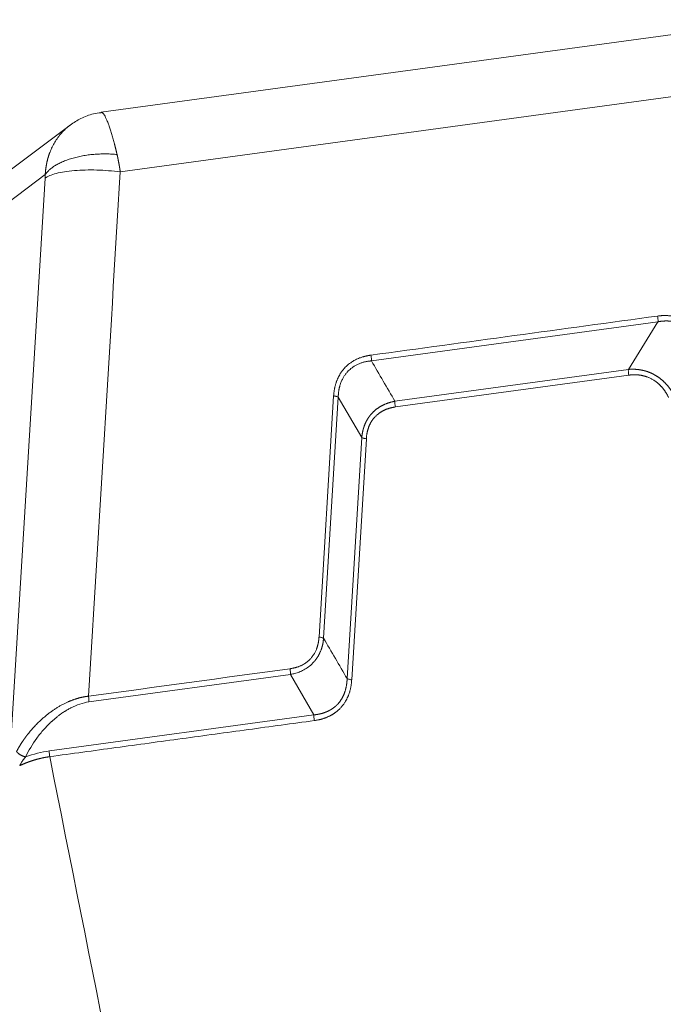
# Model space of a CAD drawing. Units: millimetres. Extents: x 1558 to 2004, y 481 to 796.
# Drawn here: x 1614 to 1657, y 543 to 608 of the extents above; entities that cross this region are included whole.
import ezdxf

# ---------------------------------------------------------------- set-up
doc = ezdxf.new("R2010")
doc.units = ezdxf.units.MM
doc.header["$LTSCALE"] = 65.395
doc.layers.get('0').update_dxf_attribs({"linetype": 'CONTINUOUS', "lineweight": 18})

msp = doc.modelspace()

# ---------------------------------------------------------------- linework, layer by layer
for p, q in [((1664.288, 607.895), (1619.814, 601.831)), ((1621.068, 597.932), (1667.13, 604.213)), ((1619.814, 601.83), (1619.809, 601.83)), ((1617.787, 600.999), (1610.654, 595.65)), ((1616.156, 597.753), (1608.885, 592.302)), ((1613.498, 553.834), (1616.15, 597.519)), ((1637.505, 585.563), (1656.264, 588.121)), ((1654.324, 585.003), (1656.264, 588.121)), ((1639.046, 582.92), (1654.324, 585.003)), ((1654.352, 584.628), (1639.074, 582.545)), ((1635.033, 583.27), (1634.075, 567.487)), ((1634.374, 567.409), (1635.333, 583.191)), ((1636.874, 580.548), (1635.333, 583.191)), ((1635.916, 564.765), (1636.874, 580.548)), ((1637.173, 580.469), (1636.215, 564.687)), ((1619.012, 563.238), (1632.202, 565.037)), ((1633.744, 562.393), (1632.202, 565.037)), ((1616.424, 560.032), (1633.744, 562.393))]:
    msp.add_line(p, q)
for points, degree, knots in [([(1619.812, 601.808), (1619.644, 601.795), (1619.186, 601.727), (1618.491, 601.459), (1618.01, 601.16), (1617.791, 600.992)], 3, [0, 0, 0, 0, 0.22676, 0.630141, 1, 1, 1, 1]), ([(1620.855, 599.073), (1620.853, 599.084), (1620.848, 599.105), (1620.84, 599.138), (1620.832, 599.17), (1620.825, 599.203), (1620.817, 599.235), (1620.809, 599.268), (1620.802, 599.301), (1620.794, 599.333), (1620.786, 599.366), (1620.778, 599.399), (1620.77, 599.431), (1620.762, 599.464), (1620.754, 599.497), (1620.746, 599.53), (1620.738, 599.562), (1620.73, 599.595), (1620.721, 599.628), (1620.713, 599.661), (1620.705, 599.693), (1620.697, 599.726), (1620.678, 599.8), (1620.648, 599.914), (1620.606, 600.068), (1620.563, 600.222), (1620.519, 600.372), (1620.475, 600.519), (1620.431, 600.662), (1620.385, 600.802), (1620.338, 600.939), (1620.291, 601.07), (1620.243, 601.196), (1620.181, 601.346), (1620.108, 601.506), (1620.039, 601.629), (1619.987, 601.708), (1619.95, 601.755), (1619.916, 601.79), (1619.89, 601.809), (1619.873, 601.819), (1619.864, 601.823), (1619.854, 601.827), (1619.844, 601.829), (1619.835, 601.831), (1619.825, 601.831), (1619.818, 601.831), (1619.815, 601.831), (1619.814, 601.83)], 3, [0, 0, 0, 0, 0.006419, 0.012872, 0.01936, 0.025882, 0.032438, 0.039029, 0.045655, 0.052316, 0.059012, 0.065742, 0.072507, 0.079307, 0.086141, 0.093009, 0.099911, 0.106847, 0.113816, 0.120817, 0.127852, 0.134918, 0.142015, 0.175989, 0.211109, 0.247415, 0.284929, 0.322066, 0.360548, 0.400357, 0.441515, 0.484041, 0.527935, 0.573177, 0.655643, 0.740214, 0.783865, 0.826297, 0.867525, 0.907557, 0.920332, 0.933087, 0.945821, 0.958533, 0.971222, 0.983888, 0.99653, 1, 1, 1, 1]), ([(1616.156, 597.753), (1616.157, 597.764), (1616.158, 597.786), (1616.16, 597.819), (1616.162, 597.852), (1616.165, 597.885), (1616.167, 597.918), (1616.17, 597.951), (1616.173, 597.984), (1616.176, 598.017), (1616.18, 598.05), (1616.184, 598.082), (1616.188, 598.115), (1616.192, 598.148), (1616.196, 598.181), (1616.201, 598.214), (1616.206, 598.246), (1616.211, 598.279), (1616.216, 598.311), (1616.221, 598.344), (1616.227, 598.377), (1616.233, 598.409), (1616.239, 598.442), (1616.246, 598.474), (1616.252, 598.506), (1616.259, 598.539), (1616.266, 598.571), (1616.273, 598.603), (1616.281, 598.635), (1616.289, 598.667), (1616.297, 598.699), (1616.305, 598.731), (1616.313, 598.763), (1616.322, 598.795), (1616.331, 598.827), (1616.34, 598.859), (1616.349, 598.89), (1616.359, 598.922), (1616.369, 598.954), (1616.379, 598.985), (1616.389, 599.016), (1616.399, 599.048), (1616.41, 599.079), (1616.421, 599.11), (1616.432, 599.141), (1616.444, 599.172), (1616.455, 599.203), (1616.506, 599.333), (1616.606, 599.563), (1616.778, 599.88), (1616.982, 600.189), (1617.194, 600.453), (1617.407, 600.677), (1617.597, 600.85), (1617.728, 600.954), (1617.787, 600.998)], 3, [0, 0, 0, 0, 0.008286, 0.01658, 0.024883, 0.033195, 0.041515, 0.049845, 0.058183, 0.06653, 0.074886, 0.083251, 0.091624, 0.100007, 0.108398, 0.116798, 0.125207, 0.133625, 0.142052, 0.150488, 0.158933, 0.167387, 0.17585, 0.184322, 0.192803, 0.201293, 0.209792, 0.2183, 0.226817, 0.235343, 0.243878, 0.252423, 0.260976, 0.269539, 0.278111, 0.286692, 0.295282, 0.303881, 0.31249, 0.321108, 0.329735, 0.338371, 0.347017, 0.355671, 0.364335, 0.373009, 0.381691, 0.390383, 0.483728, 0.580635, 0.68112, 0.785193, 0.859953, 0.937394, 1, 1, 1, 1]), ([(1616.156, 597.753), (1616.19, 597.804), (1616.229, 597.855), (1616.317, 597.957), (1616.366, 598.008), (1616.476, 598.109), (1616.537, 598.16), (1616.669, 598.258), (1616.741, 598.307), (1616.895, 598.401), (1616.977, 598.447), (1617.152, 598.536), (1617.245, 598.579), (1617.439, 598.66), (1617.541, 598.699), (1617.752, 598.772), (1617.862, 598.806), (1618.088, 598.87), (1618.204, 598.899), (1618.441, 598.952), (1618.561, 598.975), (1618.806, 599.017), (1618.929, 599.035), (1619.178, 599.065), (1619.302, 599.077), (1619.551, 599.096), (1619.675, 599.102), (1619.921, 599.11), (1620.043, 599.111), (1620.282, 599.108), (1620.4, 599.104), (1620.632, 599.092), (1620.745, 599.083), (1620.855, 599.073)], 3, [0, 0, 0, 0, 0.0625, 0.0625, 0.125, 0.125, 0.1875, 0.1875, 0.25, 0.25, 0.3125, 0.3125, 0.375, 0.375, 0.4375, 0.4375, 0.5, 0.5, 0.5625, 0.5625, 0.625, 0.625, 0.6875, 0.6875, 0.75, 0.75, 0.8125, 0.8125, 0.875, 0.875, 0.9375, 0.9375, 1, 1, 1, 1]), ([(1621.068, 597.932), (1621.066, 597.944), (1621.063, 597.966), (1621.057, 598.001), (1621.052, 598.035), (1621.047, 598.069), (1621.042, 598.103), (1621.036, 598.137), (1621.031, 598.171), (1621.025, 598.204), (1621.02, 598.238), (1621.014, 598.271), (1621.008, 598.305), (1621.003, 598.338), (1620.997, 598.371), (1620.991, 598.405), (1620.985, 598.438), (1620.979, 598.47), (1620.973, 598.503), (1620.967, 598.536), (1620.961, 598.568), (1620.955, 598.601), (1620.949, 598.633), (1620.942, 598.665), (1620.936, 598.697), (1620.929, 598.729), (1620.923, 598.761), (1620.916, 598.793), (1620.91, 598.825), (1620.903, 598.856), (1620.897, 598.888), (1620.89, 598.919), (1620.883, 598.95), (1620.876, 598.981), (1620.869, 599.012), (1620.862, 599.042), (1620.858, 599.063), (1620.855, 599.073)], 3, [0, 0, 0, 0, 0.02895, 0.057879, 0.086787, 0.115672, 0.144536, 0.173377, 0.202197, 0.230995, 0.259771, 0.288525, 0.317256, 0.345965, 0.374652, 0.403317, 0.431959, 0.460579, 0.489176, 0.51775, 0.546302, 0.574831, 0.603337, 0.631821, 0.660281, 0.688719, 0.717133, 0.745524, 0.773893, 0.802238, 0.83056, 0.858858, 0.887133, 0.915385, 0.943614, 0.971819, 1, 1, 1, 1]), ([(1621.068, 597.932), (1620.819, 597.965), (1620.564, 597.991), (1620.049, 598.032), (1619.789, 598.045), (1619.275, 598.06), (1619.021, 598.061), (1618.528, 598.048), (1618.289, 598.036), (1617.835, 597.998), (1617.62, 597.972), (1617.222, 597.909), (1617.039, 597.872), (1616.712, 597.787), (1616.569, 597.739), (1616.325, 597.635), (1616.226, 597.578), (1616.15, 597.519)], 3, [0, 0, 0, 0, 0.125, 0.125, 0.25, 0.25, 0.375, 0.375, 0.5, 0.5, 0.625, 0.625, 0.75, 0.75, 0.875, 0.875, 1, 1, 1, 1]), ([(1659.585, 586.617), (1659.58, 586.627), (1659.571, 586.646), (1659.557, 586.675), (1659.542, 586.704), (1659.527, 586.734), (1659.512, 586.763), (1659.496, 586.793), (1659.48, 586.823), (1659.463, 586.853), (1659.446, 586.883), (1659.429, 586.913), (1659.411, 586.944), (1659.392, 586.974), (1659.374, 587.005), (1659.354, 587.036), (1659.335, 587.067), (1659.314, 587.098), (1659.282, 587.146), (1659.233, 587.217), (1659.16, 587.317), (1659.067, 587.434), (1658.946, 587.571), (1658.815, 587.704), (1658.694, 587.811), (1658.587, 587.9), (1658.476, 587.983), (1658.344, 588.071), (1658.186, 588.166), (1657.995, 588.262), (1657.797, 588.343), (1657.618, 588.403), (1657.462, 588.445), (1657.331, 588.472), (1657.225, 588.49), (1657.146, 588.502), (1657.066, 588.511), (1656.986, 588.519), (1656.91, 588.524), (1656.839, 588.527), (1656.774, 588.529), (1656.71, 588.529), (1656.647, 588.529), (1656.585, 588.527), (1656.524, 588.524), (1656.464, 588.52), (1656.405, 588.515), (1656.348, 588.51), (1656.292, 588.503), (1656.254, 588.498), (1656.236, 588.496)], 3, [0, 0, 0, 0, 0.007648, 0.015373, 0.023174, 0.031053, 0.039008, 0.047041, 0.055152, 0.06334, 0.071607, 0.079951, 0.088374, 0.096876, 0.105456, 0.114116, 0.122855, 0.131674, 0.140573, 0.164193, 0.193771, 0.229316, 0.270844, 0.32423, 0.36268, 0.386156, 0.424043, 0.461964, 0.499911, 0.557008, 0.61585, 0.65529, 0.694665, 0.733971, 0.753521, 0.773197, 0.793, 0.812933, 0.832995, 0.849435, 0.86562, 0.88155, 0.897227, 0.912653, 0.927829, 0.942756, 0.957435, 0.971868, 0.986056, 1, 1, 1, 1]), ([(1656.264, 588.121), (1656.266, 588.149), (1656.266, 588.178), (1656.266, 588.239), (1656.265, 588.271), (1656.26, 588.335), (1656.256, 588.367), (1656.248, 588.432), (1656.242, 588.464), (1656.236, 588.496)], 3, [0, 0, 0, 0, 0.25, 0.25, 0.5, 0.5, 0.75, 0.75, 1, 1, 1, 1]), ([(1656.265, 588.119), (1656.274, 588.121), (1656.294, 588.125), (1656.324, 588.131), (1656.358, 588.137), (1656.393, 588.142), (1656.432, 588.148), (1656.473, 588.154), (1656.517, 588.159), (1656.563, 588.164), (1656.613, 588.168), (1656.665, 588.171), (1656.719, 588.174), (1656.777, 588.175), (1656.837, 588.176), (1656.899, 588.174), (1656.965, 588.171), (1657.033, 588.167), (1657.104, 588.16), (1657.191, 588.149), (1657.293, 588.133), (1657.406, 588.11), (1657.514, 588.082), (1657.616, 588.051), (1657.713, 588.017), (1657.805, 587.981), (1657.891, 587.943), (1657.971, 587.904), (1658.068, 587.852), (1658.185, 587.78), (1658.325, 587.682), (1658.47, 587.563), (1658.617, 587.424), (1658.736, 587.292), (1658.827, 587.178), (1658.89, 587.092), (1658.947, 587.01), (1658.997, 586.931), (1659.043, 586.855), (1659.083, 586.784), (1659.118, 586.716), (1659.149, 586.654), (1659.176, 586.596), (1659.2, 586.543), (1659.22, 586.495), (1659.233, 586.465), (1659.239, 586.451)], 3, [0, 0, 0, 0, 0.007962, 0.016626, 0.025993, 0.036063, 0.046838, 0.058318, 0.070505, 0.0834, 0.097004, 0.111318, 0.126344, 0.142083, 0.158538, 0.175709, 0.193599, 0.21221, 0.231544, 0.251603, 0.284093, 0.315378, 0.34545, 0.374302, 0.401925, 0.428315, 0.453465, 0.47737, 0.500027, 0.541658, 0.587345, 0.637059, 0.690762, 0.748411, 0.778183, 0.806333, 0.83287, 0.8578, 0.881129, 0.902862, 0.923004, 0.941561, 0.958535, 0.973931, 0.987752, 1, 1, 1, 1]), ([(1637.477, 585.938), (1637.467, 585.937), (1637.447, 585.934), (1637.416, 585.929), (1637.386, 585.925), (1637.355, 585.919), (1637.323, 585.914), (1637.292, 585.908), (1637.26, 585.902), (1637.228, 585.895), (1637.196, 585.889), (1637.164, 585.881), (1637.131, 585.874), (1637.098, 585.866), (1637.065, 585.857), (1637.032, 585.849), (1636.999, 585.839), (1636.965, 585.83), (1636.913, 585.814), (1636.835, 585.789), (1636.725, 585.75), (1636.595, 585.696), (1636.441, 585.623), (1636.289, 585.537), (1636.163, 585.454), (1636.057, 585.378), (1635.956, 585.296), (1635.846, 585.196), (1635.725, 585.071), (1635.596, 584.917), (1635.48, 584.749), (1635.389, 584.592), (1635.319, 584.453), (1635.267, 584.334), (1635.23, 584.237), (1635.203, 584.163), (1635.179, 584.088), (1635.156, 584.011), (1635.137, 583.939), (1635.12, 583.87), (1635.106, 583.807), (1635.093, 583.744), (1635.081, 583.682), (1635.071, 583.621), (1635.062, 583.561), (1635.054, 583.501), (1635.048, 583.442), (1635.042, 583.384), (1635.037, 583.326), (1635.035, 583.289), (1635.034, 583.27)], 3, [0, 0, 0, 0, 0.007648, 0.015373, 0.023174, 0.031053, 0.039008, 0.047041, 0.055152, 0.06334, 0.071607, 0.079951, 0.088374, 0.096876, 0.105456, 0.114116, 0.122855, 0.131674, 0.140572, 0.164193, 0.193771, 0.229316, 0.270844, 0.32423, 0.36268, 0.386156, 0.424043, 0.461964, 0.499911, 0.557008, 0.61585, 0.65529, 0.694665, 0.733972, 0.753522, 0.773197, 0.793001, 0.812933, 0.832995, 0.849435, 0.86562, 0.88155, 0.897227, 0.912653, 0.927829, 0.942756, 0.957435, 0.971868, 0.986056, 1, 1, 1, 1]), ([(1637.506, 585.561), (1637.507, 585.589), (1637.508, 585.619), (1637.507, 585.68), (1637.506, 585.712), (1637.501, 585.776), (1637.498, 585.809), (1637.489, 585.874), (1637.483, 585.907), (1637.477, 585.938)], 3, [0, 0, 0, 0, 0.25, 0.25, 0.5, 0.5, 0.75, 0.75, 1, 1, 1, 1]), ([(1635.336, 583.192), (1635.336, 583.201), (1635.336, 583.222), (1635.336, 583.254), (1635.338, 583.288), (1635.339, 583.325), (1635.341, 583.364), (1635.344, 583.406), (1635.348, 583.451), (1635.353, 583.498), (1635.359, 583.547), (1635.367, 583.599), (1635.375, 583.653), (1635.386, 583.71), (1635.398, 583.768), (1635.412, 583.829), (1635.428, 583.892), (1635.447, 583.957), (1635.468, 584.024), (1635.496, 584.106), (1635.532, 584.2), (1635.578, 584.303), (1635.626, 584.399), (1635.677, 584.489), (1635.729, 584.573), (1635.782, 584.65), (1635.835, 584.722), (1635.888, 584.787), (1635.957, 584.865), (1636.047, 584.957), (1636.168, 585.063), (1636.308, 585.167), (1636.468, 585.266), (1636.615, 585.34), (1636.739, 585.392), (1636.832, 585.426), (1636.921, 585.455), (1637.005, 585.48), (1637.085, 585.5), (1637.161, 585.516), (1637.231, 585.529), (1637.296, 585.539), (1637.356, 585.547), (1637.411, 585.553), (1637.46, 585.558), (1637.491, 585.56), (1637.506, 585.561)], 3, [0, 0, 0, 0, 0.007962, 0.016626, 0.025993, 0.036063, 0.046838, 0.058318, 0.070505, 0.0834, 0.097004, 0.111318, 0.126344, 0.142083, 0.158538, 0.175709, 0.193599, 0.21221, 0.231544, 0.251603, 0.284093, 0.315378, 0.34545, 0.374302, 0.401925, 0.428315, 0.453465, 0.47737, 0.500027, 0.541658, 0.587345, 0.637059, 0.690762, 0.748411, 0.778183, 0.806333, 0.83287, 0.8578, 0.881129, 0.902862, 0.923004, 0.941561, 0.958535, 0.973931, 0.987752, 1, 1, 1, 1]), ([(1654.325, 585.001), (1654.323, 584.974), (1654.322, 584.945), (1654.322, 584.884), (1654.323, 584.852), (1654.328, 584.789), (1654.331, 584.756), (1654.34, 584.692), (1654.346, 584.659), (1654.352, 584.628)], 3, [0, 0, 0, 0, 0.25, 0.25, 0.5, 0.5, 0.75, 0.75, 1, 1, 1, 1]), ([(1654.324, 585.003), (1654.334, 585.004), (1654.353, 585.005), (1654.381, 585.007), (1654.409, 585.009), (1654.438, 585.011), (1654.466, 585.012), (1654.494, 585.013), (1654.522, 585.014), (1654.55, 585.015), (1654.578, 585.015), (1654.606, 585.015), (1654.634, 585.015), (1654.662, 585.015), (1654.69, 585.014), (1654.717, 585.014), (1654.745, 585.012), (1654.773, 585.011), (1654.8, 585.01), (1654.828, 585.008), (1654.855, 585.006), (1654.882, 585.003), (1654.91, 585.001), (1654.937, 584.998), (1654.964, 584.995), (1654.991, 584.992), (1655.018, 584.988), (1655.045, 584.985), (1655.071, 584.981), (1655.098, 584.976), (1655.125, 584.972), (1655.151, 584.967), (1655.178, 584.962), (1655.204, 584.957), (1655.231, 584.952), (1655.257, 584.946), (1655.283, 584.94), (1655.309, 584.934), (1655.335, 584.928), (1655.361, 584.921), (1655.387, 584.915), (1655.412, 584.908), (1655.438, 584.9), (1655.463, 584.893), (1655.489, 584.885), (1655.514, 584.877), (1655.539, 584.869), (1655.565, 584.861), (1655.59, 584.852), (1655.615, 584.843), (1655.639, 584.834), (1655.664, 584.825), (1655.689, 584.816), (1655.713, 584.806), (1655.738, 584.796), (1655.762, 584.786), (1655.786, 584.776), (1655.81, 584.765), (1655.834, 584.754), (1655.858, 584.743), (1655.882, 584.732), (1655.906, 584.72), (1655.929, 584.709), (1655.953, 584.697), (1655.976, 584.685), (1655.999, 584.672), (1656.023, 584.66), (1656.052, 584.643), (1656.089, 584.623), (1656.131, 584.597), (1656.174, 584.571), (1656.216, 584.544), (1656.257, 584.516), (1656.299, 584.487), (1656.34, 584.458), (1656.38, 584.428), (1656.42, 584.397), (1656.46, 584.365), (1656.499, 584.333), (1656.538, 584.3), (1656.577, 584.265), (1656.615, 584.231), (1656.652, 584.195), (1656.689, 584.159), (1656.726, 584.122), (1656.762, 584.084), (1656.798, 584.046), (1656.833, 584.006), (1656.868, 583.966), (1656.903, 583.926), (1656.936, 583.884), (1656.97, 583.842), (1657.003, 583.799), (1657.035, 583.756), (1657.067, 583.712), (1657.098, 583.667), (1657.129, 583.621), (1657.159, 583.575), (1657.188, 583.528), (1657.217, 583.48), (1657.246, 583.432), (1657.274, 583.383), (1657.292, 583.349), (1657.301, 583.333)], 3, [0, 0, 0, 0, 0.0082, 0.016374, 0.024523, 0.032646, 0.040745, 0.048818, 0.056867, 0.064892, 0.072893, 0.080871, 0.088825, 0.096756, 0.104664, 0.112549, 0.120413, 0.128255, 0.136075, 0.143873, 0.151651, 0.159409, 0.167146, 0.174863, 0.18256, 0.190238, 0.197897, 0.205537, 0.213159, 0.220762, 0.228348, 0.235917, 0.243469, 0.251004, 0.258522, 0.266025, 0.273512, 0.280983, 0.28844, 0.295882, 0.30331, 0.310723, 0.318124, 0.325511, 0.332885, 0.340247, 0.347597, 0.354935, 0.362262, 0.369578, 0.376883, 0.384178, 0.391463, 0.398739, 0.406005, 0.413263, 0.420513, 0.427755, 0.434989, 0.442216, 0.449436, 0.45665, 0.463858, 0.471061, 0.478258, 0.48545, 0.492638, 0.499822, 0.513373, 0.526939, 0.540524, 0.55413, 0.56776, 0.581416, 0.595102, 0.608819, 0.622571, 0.636359, 0.650187, 0.664057, 0.677971, 0.691932, 0.705942, 0.720004, 0.73412, 0.748292, 0.762523, 0.776816, 0.791171, 0.805592, 0.820081, 0.83464, 0.849271, 0.863977, 0.878758, 0.893618, 0.908559, 0.923582, 0.938689, 0.953883, 0.969164, 0.984536, 1, 1, 1, 1]), ([(1656.957, 583.167), (1656.76, 583.578), (1656.478, 583.886), (1656.213, 584.176), (1655.558, 584.543), (1655.181, 584.613), (1654.783, 584.687), (1654.352, 584.628)], 2, [0, 0, 0, 0.25, 0.25, 0.5, 0.75, 0.75, 1, 1, 1]), ([(1635.333, 583.191), (1635.317, 583.2), (1635.298, 583.208), (1635.256, 583.223), (1635.232, 583.23), (1635.181, 583.244), (1635.153, 583.25), (1635.095, 583.261), (1635.065, 583.266), (1635.033, 583.27)], 3, [0, 0, 0, 0, 0.25, 0.25, 0.5, 0.5, 0.75, 0.75, 1, 1, 1, 1]), ([(1636.874, 580.548), (1636.875, 580.557), (1636.877, 580.576), (1636.88, 580.605), (1636.883, 580.633), (1636.886, 580.662), (1636.89, 580.69), (1636.894, 580.718), (1636.898, 580.746), (1636.902, 580.774), (1636.907, 580.801), (1636.912, 580.829), (1636.917, 580.856), (1636.922, 580.884), (1636.927, 580.911), (1636.933, 580.938), (1636.939, 580.964), (1636.945, 580.991), (1636.952, 581.018), (1636.958, 581.044), (1636.965, 581.07), (1636.972, 581.096), (1636.98, 581.122), (1636.987, 581.148), (1636.995, 581.174), (1637.003, 581.199), (1637.011, 581.224), (1637.02, 581.25), (1637.028, 581.275), (1637.037, 581.3), (1637.046, 581.324), (1637.056, 581.349), (1637.065, 581.373), (1637.075, 581.397), (1637.085, 581.422), (1637.095, 581.445), (1637.105, 581.469), (1637.116, 581.493), (1637.127, 581.516), (1637.138, 581.54), (1637.149, 581.563), (1637.16, 581.586), (1637.172, 581.608), (1637.184, 581.631), (1637.196, 581.653), (1637.208, 581.676), (1637.221, 581.698), (1637.234, 581.72), (1637.246, 581.742), (1637.26, 581.763), (1637.273, 581.785), (1637.286, 581.806), (1637.3, 581.827), (1637.314, 581.848), (1637.328, 581.869), (1637.342, 581.889), (1637.357, 581.909), (1637.372, 581.93), (1637.387, 581.95), (1637.402, 581.969), (1637.417, 581.989), (1637.432, 582.009), (1637.448, 582.028), (1637.464, 582.047), (1637.48, 582.066), (1637.496, 582.085), (1637.513, 582.103), (1637.534, 582.127), (1637.561, 582.156), (1637.594, 582.189), (1637.627, 582.222), (1637.661, 582.255), (1637.696, 582.286), (1637.731, 582.318), (1637.768, 582.348), (1637.805, 582.378), (1637.842, 582.407), (1637.88, 582.435), (1637.919, 582.463), (1637.959, 582.491), (1637.999, 582.517), (1638.04, 582.543), (1638.082, 582.568), (1638.124, 582.593), (1638.167, 582.616), (1638.211, 582.639), (1638.255, 582.662), (1638.3, 582.684), (1638.345, 582.704), (1638.392, 582.725), (1638.438, 582.744), (1638.486, 582.763), (1638.534, 582.781), (1638.583, 582.798), (1638.632, 582.815), (1638.682, 582.831), (1638.732, 582.846), (1638.783, 582.86), (1638.835, 582.874), (1638.887, 582.886), (1638.939, 582.898), (1638.993, 582.909), (1639.028, 582.916), (1639.046, 582.92)], 3, [0, 0, 0, 0, 0.0082, 0.016374, 0.024523, 0.032646, 0.040745, 0.048818, 0.056867, 0.064892, 0.072893, 0.08087, 0.088824, 0.096755, 0.104663, 0.112549, 0.120413, 0.128254, 0.136074, 0.143873, 0.151651, 0.159408, 0.167145, 0.174862, 0.182559, 0.190237, 0.197896, 0.205536, 0.213158, 0.220762, 0.228348, 0.235917, 0.243468, 0.251003, 0.258522, 0.266024, 0.273511, 0.280983, 0.288439, 0.295881, 0.303309, 0.310723, 0.318123, 0.32551, 0.332885, 0.340246, 0.347596, 0.354934, 0.362261, 0.369577, 0.376882, 0.384177, 0.391462, 0.398738, 0.406005, 0.413263, 0.420512, 0.427754, 0.434988, 0.442215, 0.449436, 0.45665, 0.463858, 0.47106, 0.478257, 0.485449, 0.492637, 0.499821, 0.513372, 0.526938, 0.540523, 0.554129, 0.567759, 0.581416, 0.595101, 0.608819, 0.62257, 0.636359, 0.650187, 0.664056, 0.67797, 0.691931, 0.705941, 0.720003, 0.734119, 0.748292, 0.762523, 0.776815, 0.791171, 0.805592, 0.820081, 0.83464, 0.849271, 0.863976, 0.878758, 0.893618, 0.908559, 0.923582, 0.938689, 0.953883, 0.969164, 0.984536, 1, 1, 1, 1]), ([(1639.046, 582.92), (1639.044, 582.892), (1639.044, 582.862), (1639.044, 582.802), (1639.045, 582.77), (1639.05, 582.706), (1639.054, 582.673), (1639.062, 582.608), (1639.068, 582.576), (1639.074, 582.545)], 3, [0, 0, 0, 0, 0.25, 0.25, 0.5, 0.5, 0.75, 0.75, 1, 1, 1, 1]), ([(1639.074, 582.545), (1638.642, 582.486), (1638.293, 582.31), (1637.965, 582.145), (1637.486, 581.622), (1637.347, 581.276), (1637.2, 580.911), (1637.173, 580.469)], 2, [0, 0, 0, 0.25, 0.25, 0.5, 0.75, 0.75, 1, 1, 1]), ([(1636.877, 580.548), (1636.892, 580.539), (1636.911, 580.531), (1636.953, 580.515), (1636.976, 580.508), (1637.027, 580.495), (1637.054, 580.488), (1637.112, 580.478), (1637.142, 580.473), (1637.173, 580.469)], 3, [0, 0, 0, 0, 0.25, 0.25, 0.5, 0.5, 0.75, 0.75, 1, 1, 1, 1]), ([(1634.075, 567.487), (1634.075, 567.478), (1634.073, 567.458), (1634.071, 567.428), (1634.069, 567.397), (1634.066, 567.366), (1634.062, 567.334), (1634.058, 567.301), (1634.054, 567.267), (1634.049, 567.232), (1634.044, 567.197), (1634.038, 567.161), (1634.031, 567.124), (1634.023, 567.087), (1634.015, 567.049), (1634.006, 567.01), (1633.997, 566.971), (1633.986, 566.931), (1633.974, 566.89), (1633.962, 566.849), (1633.948, 566.807), (1633.934, 566.765), (1633.912, 566.707), (1633.883, 566.633), (1633.843, 566.546), (1633.799, 566.46), (1633.757, 566.387), (1633.717, 566.323), (1633.678, 566.265), (1633.633, 566.204), (1633.581, 566.139), (1633.501, 566.047), (1633.39, 565.937), (1633.258, 565.831), (1633.137, 565.748), (1633.028, 565.683), (1632.927, 565.632), (1632.838, 565.591), (1632.761, 565.56), (1632.686, 565.533), (1632.613, 565.508), (1632.54, 565.487), (1632.47, 565.468), (1632.401, 565.452), (1632.335, 565.438), (1632.275, 565.427), (1632.222, 565.419), (1632.19, 565.414), (1632.175, 565.412)], 3, [0, 0, 0, 0, 0.009233, 0.018735, 0.028505, 0.038545, 0.048855, 0.059434, 0.070283, 0.081402, 0.092793, 0.104454, 0.116388, 0.128593, 0.14107, 0.153821, 0.166845, 0.180144, 0.193717, 0.207565, 0.221689, 0.23609, 0.250768, 0.281932, 0.313106, 0.344292, 0.375491, 0.39576, 0.418349, 0.443258, 0.470488, 0.500035, 0.562796, 0.62453, 0.666152, 0.70773, 0.749262, 0.776945, 0.803805, 0.829847, 0.855077, 0.879499, 0.903117, 0.925937, 0.947961, 0.969194, 0.984725, 1, 1, 1, 1]), ([(1632.202, 565.038), (1632.209, 565.04), (1632.225, 565.042), (1632.248, 565.047), (1632.273, 565.051), (1632.379, 565.072), (1632.577, 565.121), (1632.865, 565.225), (1633.167, 565.377), (1633.47, 565.588), (1633.675, 565.784), (1633.796, 565.926), (1633.845, 565.987), (1633.891, 566.048), (1633.935, 566.11), (1633.976, 566.173), (1634.014, 566.235), (1634.051, 566.298), (1634.084, 566.361), (1634.116, 566.423), (1634.145, 566.486), (1634.172, 566.548), (1634.197, 566.61), (1634.221, 566.672), (1634.242, 566.733), (1634.261, 566.794), (1634.279, 566.854), (1634.294, 566.913), (1634.309, 566.972), (1634.321, 567.029), (1634.332, 567.086), (1634.342, 567.142), (1634.35, 567.198), (1634.358, 567.252), (1634.364, 567.305), (1634.368, 567.357), (1634.371, 567.392), (1634.372, 567.409)], 3, [0, 0, 0, 0, 0.006571, 0.013308, 0.02021, 0.027277, 0.105078, 0.192388, 0.289242, 0.395704, 0.511873, 0.534845, 0.557476, 0.579764, 0.601713, 0.623322, 0.644593, 0.665526, 0.686122, 0.706383, 0.726309, 0.7459, 0.765158, 0.784083, 0.802675, 0.820935, 0.838864, 0.856462, 0.873729, 0.890667, 0.907274, 0.923551, 0.939499, 0.955118, 0.970408, 0.985368, 1, 1, 1, 1]), ([(1634.372, 567.409), (1634.356, 567.417), (1634.338, 567.426), (1634.296, 567.441), (1634.273, 567.449), (1634.222, 567.462), (1634.195, 567.468), (1634.137, 567.479), (1634.107, 567.483), (1634.075, 567.487)], 3, [0, 0, 0, 0, 0.25, 0.25, 0.5, 0.5, 0.75, 0.75, 1, 1, 1, 1]), ([(1632.202, 565.037), (1632.204, 565.065), (1632.205, 565.094), (1632.205, 565.155), (1632.203, 565.187), (1632.199, 565.251), (1632.195, 565.283), (1632.186, 565.348), (1632.181, 565.38), (1632.175, 565.412)], 3, [0, 0, 0, 0, 0.25, 0.25, 0.5, 0.5, 0.75, 0.75, 1, 1, 1, 1]), ([(1633.744, 562.393), (1633.753, 562.394), (1633.77, 562.396), (1633.797, 562.399), (1633.823, 562.402), (1633.849, 562.405), (1633.875, 562.408), (1633.901, 562.412), (1633.926, 562.415), (1633.952, 562.419), (1633.977, 562.423), (1634.002, 562.428), (1634.027, 562.432), (1634.052, 562.437), (1634.077, 562.442), (1634.102, 562.447), (1634.126, 562.452), (1634.15, 562.458), (1634.175, 562.463), (1634.199, 562.469), (1634.223, 562.475), (1634.246, 562.482), (1634.27, 562.488), (1634.293, 562.495), (1634.317, 562.502), (1634.34, 562.509), (1634.363, 562.516), (1634.386, 562.523), (1634.408, 562.531), (1634.431, 562.539), (1634.453, 562.547), (1634.476, 562.555), (1634.498, 562.563), (1634.52, 562.572), (1634.541, 562.58), (1634.563, 562.589), (1634.584, 562.598), (1634.606, 562.608), (1634.627, 562.617), (1634.648, 562.627), (1634.669, 562.637), (1634.689, 562.647), (1634.71, 562.657), (1634.73, 562.667), (1634.751, 562.678), (1634.771, 562.689), (1634.79, 562.7), (1634.81, 562.711), (1634.83, 562.722), (1634.849, 562.733), (1634.868, 562.745), (1634.887, 562.757), (1634.906, 562.769), (1634.925, 562.781), (1634.944, 562.793), (1634.962, 562.806), (1634.98, 562.818), (1634.998, 562.831), (1635.016, 562.844), (1635.034, 562.857), (1635.052, 562.871), (1635.069, 562.884), (1635.086, 562.898), (1635.103, 562.912), (1635.12, 562.926), (1635.137, 562.94), (1635.153, 562.954), (1635.17, 562.969), (1635.186, 562.984), (1635.202, 562.999), (1635.218, 563.014), (1635.234, 563.029), (1635.249, 563.044), (1635.264, 563.06), (1635.28, 563.075), (1635.295, 563.091), (1635.315, 563.113), (1635.341, 563.142), (1635.371, 563.177), (1635.401, 563.214), (1635.43, 563.251), (1635.458, 563.289), (1635.485, 563.328), (1635.512, 563.367), (1635.538, 563.408), (1635.563, 563.449), (1635.587, 563.491), (1635.61, 563.533), (1635.633, 563.576), (1635.654, 563.621), (1635.675, 563.665), (1635.696, 563.711), (1635.715, 563.757), (1635.733, 563.804), (1635.751, 563.852), (1635.768, 563.9), (1635.784, 563.949), (1635.799, 563.999), (1635.813, 564.049), (1635.826, 564.101), (1635.839, 564.152), (1635.85, 564.205), (1635.861, 564.258), (1635.871, 564.312), (1635.879, 564.366), (1635.887, 564.422), (1635.895, 564.477), (1635.901, 564.534), (1635.906, 564.591), (1635.91, 564.648), (1635.914, 564.707), (1635.915, 564.746), (1635.916, 564.765)], 3, [0, 0, 0, 0, 0.00747, 0.014911, 0.022323, 0.029706, 0.037061, 0.044388, 0.051687, 0.058958, 0.066202, 0.073419, 0.080609, 0.087773, 0.09491, 0.102022, 0.109107, 0.116168, 0.123203, 0.130214, 0.1372, 0.144161, 0.151099, 0.158014, 0.164905, 0.171773, 0.178619, 0.185442, 0.192243, 0.199023, 0.205782, 0.212519, 0.219236, 0.225932, 0.232609, 0.239266, 0.245903, 0.252522, 0.259122, 0.265704, 0.272268, 0.278815, 0.285345, 0.291858, 0.298354, 0.304835, 0.3113, 0.31775, 0.324185, 0.330605, 0.337012, 0.343405, 0.349784, 0.356151, 0.362505, 0.368847, 0.375178, 0.381497, 0.387806, 0.394104, 0.400392, 0.40667, 0.412939, 0.4192, 0.425452, 0.431696, 0.437933, 0.444163, 0.450386, 0.456603, 0.462814, 0.46902, 0.47522, 0.481417, 0.487609, 0.493798, 0.499983, 0.513231, 0.526495, 0.539782, 0.553094, 0.566437, 0.579814, 0.59323, 0.606688, 0.620194, 0.633751, 0.647362, 0.661033, 0.674766, 0.688567, 0.702438, 0.716383, 0.730406, 0.744511, 0.758701, 0.77298, 0.787352, 0.801818, 0.816384, 0.831052, 0.845825, 0.860707, 0.8757, 0.890807, 0.906032, 0.921377, 0.936845, 0.952439, 0.968161, 0.984014, 1, 1, 1, 1]), ([(1636.215, 564.687), (1636.181, 564.119), (1635.99, 563.646), (1635.812, 563.203), (1635.199, 562.534), (1634.776, 562.321), (1634.327, 562.094), (1633.772, 562.019)], 2, [0, 0, 0, 0.25, 0.25, 0.5, 0.75, 0.75, 1, 1, 1]), ([(1635.916, 564.765), (1635.932, 564.757), (1635.951, 564.749), (1635.993, 564.734), (1636.016, 564.726), (1636.068, 564.713), (1636.095, 564.707), (1636.153, 564.696), (1636.184, 564.691), (1636.215, 564.687)], 3, [0, 0, 0, 0, 0.25, 0.25, 0.5, 0.5, 0.75, 0.75, 1, 1, 1, 1]), ([(1614.277, 559.991), (1614.283, 560.002), (1614.294, 560.024), (1614.312, 560.057), (1614.33, 560.09), (1614.348, 560.122), (1614.365, 560.154), (1614.383, 560.186), (1614.401, 560.217), (1614.419, 560.247), (1614.436, 560.278), (1614.454, 560.308), (1614.472, 560.337), (1614.489, 560.366), (1614.507, 560.395), (1614.525, 560.424), (1614.542, 560.452), (1614.559, 560.48), (1614.577, 560.507), (1614.594, 560.534), (1614.611, 560.561), (1614.628, 560.587), (1614.645, 560.613), (1614.662, 560.638), (1614.679, 560.663), (1614.696, 560.688), (1614.712, 560.713), (1614.729, 560.737), (1614.745, 560.76), (1614.761, 560.784), (1614.777, 560.807), (1614.793, 560.829), (1614.809, 560.852), (1614.825, 560.874), (1614.841, 560.895), (1614.856, 560.916), (1614.871, 560.937), (1614.886, 560.958), (1614.901, 560.978), (1614.916, 560.998), (1614.931, 561.017), (1614.945, 561.037), (1614.96, 561.055), (1614.974, 561.074), (1614.988, 561.092), (1615.002, 561.11), (1615.015, 561.127), (1615.088, 561.22), (1615.221, 561.382), (1615.42, 561.606), (1615.62, 561.815), (1615.82, 562.008), (1616.017, 562.187), (1616.209, 562.349), (1616.396, 562.496), (1616.579, 562.63), (1616.758, 562.753), (1616.936, 562.868), (1617.115, 562.974), (1617.294, 563.072), (1617.473, 563.163), (1617.612, 563.227), (1617.711, 563.27), (1617.768, 563.294), (1617.826, 563.317), (1617.883, 563.34), (1617.94, 563.361), (1617.998, 563.382), (1618.054, 563.402), (1618.111, 563.421), (1618.167, 563.44), (1618.224, 563.457), (1618.28, 563.474), (1618.336, 563.489), (1618.391, 563.504), (1618.447, 563.518), (1618.502, 563.532), (1618.556, 563.544), (1618.611, 563.556), (1618.665, 563.566), (1618.719, 563.576), (1618.773, 563.585), (1618.826, 563.594), (1618.879, 563.601), (1618.932, 563.608), (1618.967, 563.611), (1618.984, 563.613)], 3, [0, 0, 0, 0, 0.00658, 0.013093, 0.019541, 0.025923, 0.032238, 0.038488, 0.044672, 0.050789, 0.056841, 0.062827, 0.068746, 0.0746, 0.080388, 0.08611, 0.091766, 0.097355, 0.102879, 0.108337, 0.113729, 0.119055, 0.124315, 0.129509, 0.134637, 0.139699, 0.144695, 0.149625, 0.154489, 0.159287, 0.164019, 0.168686, 0.173286, 0.17782, 0.182288, 0.186691, 0.191027, 0.195298, 0.199502, 0.20364, 0.207713, 0.21172, 0.21566, 0.219535, 0.223344, 0.227086, 0.230763, 0.234374, 0.285777, 0.334983, 0.381999, 0.426833, 0.469493, 0.509991, 0.547267, 0.583085, 0.617457, 0.650397, 0.683251, 0.715429, 0.746949, 0.77783, 0.78775, 0.797605, 0.807398, 0.817128, 0.826796, 0.836404, 0.845951, 0.85544, 0.86487, 0.874244, 0.88356, 0.892822, 0.902029, 0.911182, 0.920283, 0.929333, 0.938332, 0.947281, 0.956182, 0.965036, 0.973844, 0.982606, 0.991324, 1, 1, 1, 1]), ([(1619.012, 563.238), (1619.014, 563.263), (1619.014, 563.291), (1619.014, 563.349), (1619.013, 563.38), (1619.009, 563.445), (1619.005, 563.478), (1618.996, 563.546), (1618.991, 563.58), (1618.984, 563.613)], 3, [0, 0, 0, 0, 0.25, 0.25, 0.5, 0.5, 0.75, 0.75, 1, 1, 1, 1]), ([(1614.867, 559.641), (1615.068, 560.062), (1615.313, 560.473), (1615.742, 561.06), (1615.895, 561.251), (1616.14, 561.527), (1616.225, 561.617), (1616.355, 561.749), (1616.421, 561.815), (1616.5, 561.89), (1616.534, 561.921), (1616.557, 561.943), (1616.567, 561.952), (1616.68, 562.055), (1616.783, 562.144), (1616.942, 562.273), (1617.022, 562.336), (1617.118, 562.407), (1617.166, 562.442), (1617.191, 562.46), (1617.203, 562.468), (1617.208, 562.472), (1617.212, 562.474), (1617.215, 562.477), (1617.228, 562.486), (1617.26, 562.509), (1617.339, 562.561), (1617.37, 562.582), (1617.425, 562.617), (1617.444, 562.629), (1617.486, 562.655), (1617.509, 562.669), (1617.622, 562.737), (1617.694, 562.777), (1617.773, 562.819), (1617.795, 562.83), (1617.82, 562.843), (1617.83, 562.849), (1617.839, 562.853), (1617.843, 562.855), (1617.844, 562.856), (1617.845, 562.856), (1617.844, 562.856), (1618.22, 563.046), (1618.618, 563.184), (1619.012, 563.238)], 3, [0, 0, 0, 0, 0.25, 0.25, 0.375, 0.375, 0.4375, 0.4375, 0.46875, 0.484375, 0.492187, 0.492187, 0.5, 0.5, 0.5625, 0.5625, 0.59375, 0.609375, 0.617187, 0.621094, 0.623047, 0.624023, 0.624023, 0.625, 0.625, 0.65625, 0.65625, 0.671875, 0.671875, 0.679687, 0.679687, 0.6875, 0.6875, 0.71875, 0.71875, 0.734375, 0.734375, 0.742187, 0.746094, 0.748047, 0.749023, 0.749023, 0.75, 0.75, 1, 1, 1, 1]), ([(1633.743, 562.395), (1633.741, 562.367), (1633.741, 562.338), (1633.741, 562.276), (1633.743, 562.245), (1633.747, 562.18), (1633.751, 562.148), (1633.76, 562.082), (1633.765, 562.05), (1633.772, 562.018)], 3, [0, 0, 0, 0, 0.25, 0.25, 0.5, 0.5, 0.75, 0.75, 1, 1, 1, 1]), ([(1616.452, 559.657), (1616.44, 559.655), (1616.418, 559.652), (1616.384, 559.647), (1616.35, 559.642), (1616.316, 559.637), (1616.282, 559.631), (1616.248, 559.626), (1616.215, 559.62), (1616.181, 559.614), (1616.147, 559.608), (1616.113, 559.601), (1616.079, 559.595), (1616.045, 559.588), (1616.011, 559.581), (1615.977, 559.574), (1615.943, 559.566), (1615.909, 559.559), (1615.875, 559.551), (1615.841, 559.543), (1615.807, 559.535), (1615.773, 559.526), (1615.739, 559.518), (1615.705, 559.509), (1615.671, 559.5), (1615.637, 559.491), (1615.603, 559.482), (1615.569, 559.473), (1615.535, 559.463), (1615.501, 559.453), (1615.467, 559.443), (1615.433, 559.433), (1615.399, 559.422), (1615.365, 559.412), (1615.331, 559.401), (1615.297, 559.39), (1615.263, 559.379), (1615.229, 559.367), (1615.194, 559.356), (1615.16, 559.344), (1615.126, 559.332), (1615.093, 559.32), (1615.059, 559.308), (1615.025, 559.295), (1614.991, 559.283), (1614.957, 559.27), (1614.923, 559.257), (1614.889, 559.244), (1614.855, 559.23), (1614.821, 559.217), (1614.787, 559.203), (1614.753, 559.189), (1614.719, 559.175), (1614.685, 559.16), (1614.652, 559.146), (1614.618, 559.131), (1614.584, 559.116), (1614.55, 559.101), (1614.516, 559.086), (1614.494, 559.075), (1614.483, 559.07)], 3, [0, 0, 0, 0, 0.01697, 0.033944, 0.050921, 0.067902, 0.084888, 0.101878, 0.118873, 0.135873, 0.152879, 0.169891, 0.186909, 0.203933, 0.220965, 0.238004, 0.255051, 0.272106, 0.289169, 0.306241, 0.323321, 0.340412, 0.357511, 0.374621, 0.391741, 0.408872, 0.426014, 0.443167, 0.460332, 0.477509, 0.494698, 0.5119, 0.529115, 0.546343, 0.563584, 0.58084, 0.59811, 0.615395, 0.632694, 0.650009, 0.66734, 0.684686, 0.702049, 0.719428, 0.736824, 0.754237, 0.771667, 0.789116, 0.806583, 0.824068, 0.841571, 0.859094, 0.876636, 0.894198, 0.91178, 0.929382, 0.947005, 0.964649, 0.982314, 1, 1, 1, 1]), ([(1614.483, 559.07), (1614.489, 559.082), (1614.509, 559.123), (1614.548, 559.196), (1614.604, 559.29), (1614.67, 559.392), (1614.747, 559.5), (1614.815, 559.583), (1614.857, 559.63), (1614.867, 559.641)], 3, [0, 0, 0, 0, 0.061499, 0.203371, 0.359891, 0.532284, 0.722971, 0.933689, 1, 1, 1, 1]), ([(1616.452, 559.657), (1616.445, 559.688), (1616.44, 559.721), (1616.431, 559.786), (1616.428, 559.818), (1616.423, 559.882), (1616.422, 559.914), (1616.421, 559.975), (1616.422, 560.004), (1616.424, 560.032)], 3, [0, 0, 0, 0, 0.25, 0.25, 0.5, 0.5, 0.75, 0.75, 1, 1, 1, 1])]:
    msp.add_open_spline(points, degree=degree, knots=knots)
for points, degree in [([(1616.156, 597.753), (1616.157, 597.679), (1616.155, 597.6), (1616.15, 597.519)], 3), ([(1618.984, 563.613), (1619.679, 575.053), (1620.373, 586.493), (1621.068, 597.932)], 3), ([(1632.175, 565.412), (1627.778, 564.812), (1623.381, 564.213), (1618.984, 563.613)], 3), ([(1633.772, 562.019), (1616.452, 559.657)], 1), ([(1614.867, 559.641), (1615.385, 559.831), (1615.904, 559.961), (1616.424, 560.032)], 3)]:
    msp.add_open_spline(points, degree=degree)
at = {"extrusion": (4.0506e-10, -2.97065e-09, -1)}
msp.add_open_spline([(1656.236, 588.496), (1649.983, 587.643), (1643.73, 586.791), (1637.477, 585.938)], degree=3, dxfattribs=at)
at = {"extrusion": (-4.92439e-09, -2.87196e-09, 1)}
msp.add_open_spline([(1637.505, 585.563), (1638.019, 584.682), (1638.532, 583.801), (1639.046, 582.92)], degree=3, dxfattribs=at)
at = {"extrusion": (1.43341e-10, 8.3591e-11, -1)}
msp.add_open_spline([(1635.916, 564.765), (1635.402, 565.647), (1634.888, 566.528), (1634.374, 567.409)], degree=3, dxfattribs=at)
msp.add_rational_spline([(1614.277, 559.991), (1614.376, 559.841), (1614.619, 559.696), (1614.867, 559.641)], [1.16817156083, 0.943945526572, 0.94394281309, 1.16816342038], degree=3)
at = {"extrusion": (6.39877e-10, 1.27356e-10, -1)}
msp.add_open_spline([(1624.585, 518.79), (1621.874, 532.413), (1619.163, 546.035), (1616.452, 559.657)], degree=3, dxfattribs=at)

doc.saveas('drawing.dxf')
